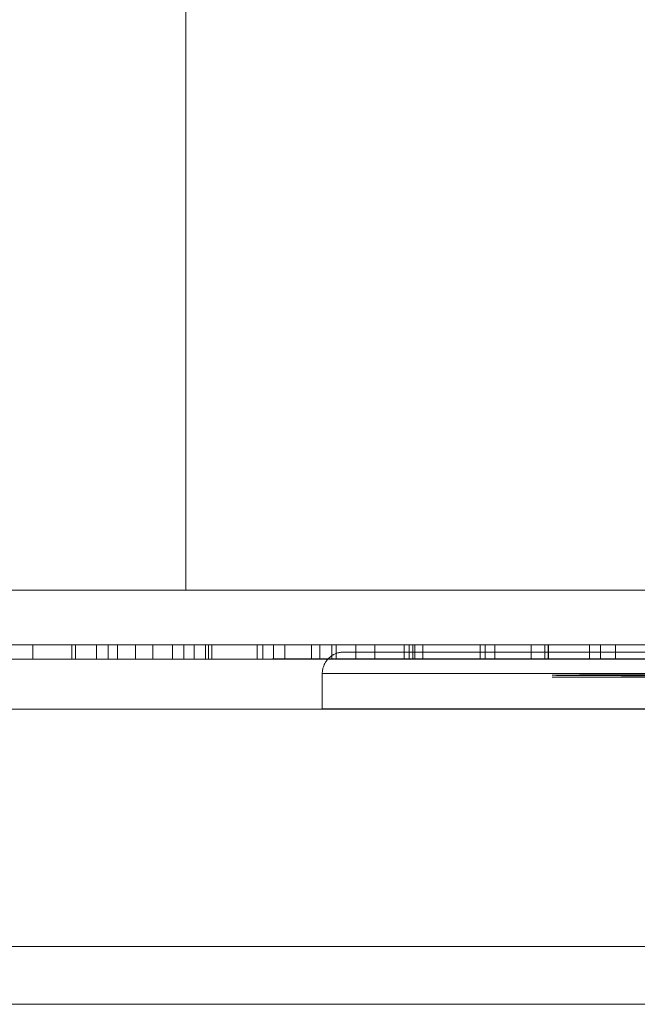
# Model space of a CAD drawing. Units: millimetres. Extents: x -7461 to 14414, y -4235 to 8365.
# Drawn here: x -3750 to -3741, y 6233 to 6247 of the extents above; entities that cross this region are included whole.
import ezdxf

# ---------------------------------------------------------------- set-up
doc = ezdxf.new("R2010")
doc.units = ezdxf.units.MM
doc.layers.add('OG85 3D_dwg', color=8, linetype='Continuous', lineweight=9)

# ---------------------------------------------------------------- blocks, each defined once
blk = doc.blocks.new('OG85 3D_dwg-1136783-00 - EXPORT')
at = {"color": 8, "lineweight": 9}
for p, q in [((1126.791, 286.153), (1126.791, 301.153)), ((1111.154, 281.153), (1139.552, 281.153)), ((1139.552, 281.153), (1111.154, 281.153)), ((1111.154, 281.153), (1139.552, 281.153)), ((1121.211, 281.153), (1126.84, 281.153)), ((1126.84, 281.153), (1121.211, 281.153))]:
    blk.add_line(p, q, dxfattribs=at)
at = {"color": 252, "lineweight": 9}
for p, q in [((1111.154, 286.153), (1140.368, 286.153)), ((1121.382, 285.382), (1125.83, 285.382)), ((1124.644, 285.182), (1124.644, 285.382)), ((1124.644, 285.382), (1125.243, 285.382)), ((1125.697, 285.382), (1124.644, 285.382)), ((1125.83, 285.382), (1125.188, 285.382)), ((1125.188, 285.182), (1125.188, 285.382)), ((1125.243, 285.382), (1125.243, 285.182)), ((1125.243, 285.382), (1127.155, 285.382)), ((1125.537, 285.382), (1125.537, 285.182)), ((1125.697, 285.382), (1125.697, 285.182)), ((1125.83, 285.382), (1125.83, 285.182)), ((1126.084, 285.382), (1126.084, 285.182)), ((1126.328, 285.382), (1126.328, 285.182)), ((1126.601, 285.382), (1126.601, 285.182)), ((1126.763, 285.182), (1126.763, 285.382)), ((1126.908, 285.382), (1126.908, 285.182)), ((1127.108, 285.382), (1127.063, 285.382)), ((1127.063, 285.182), (1127.063, 285.382)), ((1127.108, 285.382), (1127.108, 285.182)), ((1127.155, 285.382), (1127.155, 285.182)), ((1130.113, 285.382), (1127.791, 285.382)), ((1127.791, 285.382), (1127.791, 285.182)), ((1127.791, 285.382), (1128.669, 285.382)), ((1128.021, 285.382), (1127.87, 285.382)), ((1127.87, 285.382), (1127.87, 285.182)), ((1128.021, 285.382), (1128.021, 285.182)), ((1128.178, 285.182), (1128.178, 285.382)), ((1128.552, 285.382), (1128.552, 285.182)), ((1128.552, 285.382), (1129.443, 285.382)), ((1128.669, 285.382), (1128.669, 285.182)), ((1128.669, 285.382), (1128.896, 285.382)), ((1128.839, 285.382), (1128.839, 285.182)), ((1128.896, 285.382), (1128.896, 285.182)), ((1129.176, 285.382), (1129.176, 285.182)), ((1129.176, 285.382), (1129.972, 285.382)), ((1129.443, 285.382), (1129.443, 285.182)), ((1129.853, 285.182), (1129.853, 285.382)), ((1129.853, 285.382), (1130.99, 285.382)), ((1129.921, 285.182), (1129.921, 285.382)), ((1129.972, 285.382), (1129.972, 285.182)), ((1131.878, 285.382), (1130.002, 285.382)), ((1130.002, 285.382), (1130.002, 285.182)), ((1130.002, 285.382), (1130.92, 285.382)), ((1130.99, 285.382), (1130.113, 285.382)), ((1130.113, 285.382), (1130.113, 285.182)), ((1130.92, 285.382), (1130.92, 285.182)), ((1130.92, 285.382), (1131.123, 285.382)), ((1130.99, 285.382), (1130.99, 285.182)), ((1131.123, 285.382), (1131.123, 285.182)), ((1131.632, 285.382), (1131.632, 285.182)), ((1131.828, 285.182), (1131.828, 285.382)), ((1131.828, 285.382), (1132.817, 285.382)), ((1131.874, 285.382), (1131.874, 285.182)), ((1132.817, 285.382), (1131.878, 285.382)), ((1131.878, 285.382), (1131.878, 285.182)), ((1133.444, 285.382), (1132.451, 285.382)), ((1132.451, 285.382), (1132.451, 285.182)), ((1132.606, 285.382), (1132.606, 285.182)), ((1132.817, 285.382), (1132.817, 285.182)), ((1115.854, 285.182), (1148.795, 285.182)), ((1125.83, 285.182), (1121.382, 285.182)), ((1124.644, 285.182), (1125.243, 285.182)), ((1125.697, 285.182), (1124.644, 285.182)), ((1125.83, 285.182), (1125.188, 285.182)), ((1125.243, 285.182), (1127.155, 285.182)), ((1127.108, 285.182), (1127.063, 285.182)), ((1130.113, 285.182), (1127.791, 285.182)), ((1127.791, 285.182), (1128.669, 285.182)), ((1128.021, 285.182), (1127.87, 285.182)), ((1147.736, 285.187), (1128.004, 285.187)), ((1128.552, 285.182), (1129.443, 285.182)), ((1128.669, 285.182), (1128.896, 285.182)), ((1129.004, 285.282), (1144.659, 285.282)), ((1129.176, 285.182), (1129.921, 285.182)), ((1129.853, 285.182), (1130.99, 285.182)), ((1131.878, 285.182), (1130.002, 285.182)), ((1130.002, 285.182), (1130.92, 285.182)), ((1130.99, 285.182), (1130.113, 285.182)), ((1130.92, 285.182), (1131.123, 285.182)), ((1144.888, 285.282), (1131.629, 285.282)), ((1131.828, 285.182), (1132.817, 285.182)), ((1132.817, 285.182), (1131.878, 285.182)), ((1133.444, 285.182), (1132.451, 285.182)), ((1128.704, 284.982), (1128.704, 284.487)), ((1128.704, 284.982), (1144.633, 284.982)), ((1147.394, 284.932), (1131.929, 284.932)), ((1115.154, 284.482), (1148.856, 284.482)), ((1147.675, 284.487), (1128.704, 284.487)), ((1139.552, 281.153), (1111.154, 281.153)), ((1111.154, 281.153), (1139.552, 281.153)), ((1115.154, 281.151), (1143.452, 281.151)), ((1115.722, 280.34), (1143.502, 280.34))]:
    blk.add_line(p, q, dxfattribs=at)
at = {"color": 253, "lineweight": 9}
for p, q in [((1111.154, 286.153), (1140.368, 286.153)), ((1121.211, 281.153), (1127.711, 281.153)), ((1127.711, 281.153), (1121.211, 281.153)), ((1139.552, 281.153), (1125.705, 281.153)), ((1139.552, 281.153), (1125.705, 281.153)), ((1125.705, 281.153), (1139.552, 281.153)), ((1125.705, 281.153), (1139.552, 281.153)), ((1125.705, 281.153), (1139.552, 281.153))]:
    blk.add_line(p, q, dxfattribs=at)
at = {"color": 252, "lineweight": 9, "flags": 128}
for points in [[(1125.537, 285.182), (1125.638, 285.182), (1125.697, 285.182)], [(1128.704, 284.982), (1128.704, 284.994), (1128.705, 285.006), (1128.706, 285.018), (1128.708, 285.03), (1128.71, 285.042), (1128.712, 285.054), (1128.716, 285.065), (1128.719, 285.077), (1128.723, 285.088), (1128.728, 285.099), (1128.732, 285.11), (1128.738, 285.121), (1128.744, 285.131), (1128.75, 285.142), (1128.756, 285.152), (1128.763, 285.161), (1128.771, 285.171), (1128.778, 285.18), (1128.786, 285.189), (1128.795, 285.197), (1128.804, 285.206), (1128.813, 285.213), (1128.822, 285.221), (1128.832, 285.228), (1128.842, 285.235), (1128.852, 285.241), (1128.862, 285.247), (1128.873, 285.252), (1128.884, 285.257), (1128.895, 285.262), (1128.906, 285.266), (1128.918, 285.27), (1128.929, 285.273), (1128.941, 285.276), (1128.953, 285.278), (1128.965, 285.28), (1128.977, 285.281), (1128.989, 285.282), (1129.001, 285.282)], [(1129.443, 285.182), (1129.234, 285.182), (1128.839, 285.182)], [(1133.3, 285.282), (1132.857, 285.282), (1132.434, 285.282), (1132.034, 285.282), (1131.656, 285.282), (1131.301, 285.282), (1130.97, 285.282), (1130.663, 285.282), (1130.381, 285.282), (1130.125, 285.282), (1129.894, 285.282), (1129.689, 285.282), (1129.51, 285.282), (1129.358, 285.282), (1129.233, 285.282), (1129.135, 285.282), (1129.064, 285.282), (1129.02, 285.282), (1129.004, 285.282)], [(1129.004, 285.282), (1129.018, 285.282), (1129.059, 285.282), (1129.127, 285.282), (1129.223, 285.282), (1129.346, 285.282), (1129.495, 285.282), (1129.672, 285.282), (1129.874, 285.282), (1130.103, 285.282), (1130.358, 285.282), (1130.637, 285.282), (1130.942, 285.282), (1131.271, 285.282), (1131.623, 285.282), (1131.999, 285.282), (1132.398, 285.282), (1132.818, 285.282), (1133.26, 285.282)], [(1129.921, 285.182), (1129.665, 285.182), (1129.853, 285.182)], [(1132.451, 285.182), (1132.227, 285.182), (1131.874, 285.182)]]:
    blk.add_lwpolyline(points, dxfattribs=at)
at = {"color": 252, "lineweight": 9}
for points, knots in [([(1125.188, 285.382), (1125.16, 285.382), (1125.106, 285.382), (1125.014, 285.382), (1124.919, 285.382), (1124.819, 285.382), (1124.715, 285.382), (1124.605, 285.382), (1124.491, 285.382), (1124.373, 285.382), (1124.25, 285.382), (1124.122, 285.382), (1123.99, 285.382), (1123.854, 285.382), (1123.714, 285.382), (1123.569, 285.382), (1123.421, 285.382), (1123.323, 285.382), (1123.273, 285.382)], [-0.901651, -0.901651, -0.901651, -0.901651, -0.8274061, -0.7577832, -0.6921918, -0.630525, -0.5727185, -0.5178074, -0.465512, -0.4154577, -0.3664665, -0.3179213, -0.2696443, -0.2202383, -0.1689395, -0.1158334, -0.059578, 0, 0, 0, 0]), ([(1126.601, 285.382), (1126.552, 285.382), (1126.455, 285.382), (1126.292, 285.382), (1126.122, 285.382), (1125.94, 285.382), (1125.75, 285.382), (1125.55, 285.382), (1125.341, 285.382), (1125.122, 285.382), (1124.899, 285.382), (1124.672, 285.382), (1124.443, 285.382), (1124.212, 285.382), (1123.98, 285.382), (1123.746, 285.382), (1123.51, 285.382), (1123.357, 285.382), (1123.279, 285.382)], [0, 0, 0, 0, 0.0669973, 0.1306208, 0.1912253, 0.249537, 0.3057356, 0.3602186, 0.4139998, 0.4674948, 0.5202991, 0.5725127, 0.6243996, 0.6768323, 0.7304829, 0.7859246, 0.8437754, 0.9044429, 0.9044429, 0.9044429, 0.9044429]), ([(1123.916, 285.382), (1123.954, 285.382), (1124.029, 285.382), (1124.145, 285.382), (1124.261, 285.382), (1124.376, 285.382), (1124.491, 285.382), (1124.606, 285.382), (1124.72, 285.382), (1124.832, 285.382), (1124.942, 285.382), (1125.046, 285.382), (1125.144, 285.382), (1125.236, 285.382), (1125.321, 285.382), (1125.4, 285.382), (1125.448, 285.382), (1125.471, 285.382)], [0, 0, 0, 0, 0.0618296, 0.1215065, 0.1791284, 0.2348212, 0.2897548, 0.3439347, 0.3984537, 0.4538775, 0.508825, 0.5629827, 0.616339, 0.6701491, 0.7250371, 0.7812445, 0.8389742, 0.8389742, 0.8389742, 0.8389742]), ([(1125.537, 285.382), (1125.557, 285.382), (1125.597, 285.382), (1125.642, 285.382), (1125.664, 285.382), (1125.673, 285.382)], [0, 0, 0, 0, 0.226304, 0.4449147, 0.6601239, 0.6601239, 0.6601239, 0.6601239]), ([(1126.328, 285.382), (1126.281, 285.382), (1126.187, 285.382), (1126.063, 285.382), (1125.956, 285.382), (1125.865, 285.382), (1125.79, 285.382), (1125.731, 285.382), (1125.689, 285.382), (1125.664, 285.382), (1125.654, 285.382), (1125.664, 285.382), (1125.688, 285.382), (1125.733, 285.382), (1125.794, 285.382), (1125.873, 285.382), (1125.969, 285.382), (1126.046, 285.382), (1126.084, 285.382)], [0, 0, 0, 0, 0.0599935, 0.1180574, 0.1747206, 0.2304443, 0.2856075, 0.3414735, 0.3979249, 0.4555164, 0.5132306, 0.5690974, 0.6239428, 0.6784526, 0.7327905, 0.7879365, 0.8444687, 0.9026806, 0.9026806, 0.9026806, 0.9026806]), ([(1126.084, 285.382), (1126.115, 285.382), (1126.175, 285.382), (1126.273, 285.382), (1126.375, 285.382), (1126.483, 285.382), (1126.594, 285.382), (1126.711, 285.382), (1126.832, 285.382), (1126.958, 285.382), (1127.085, 285.382), (1127.215, 285.382), (1127.347, 285.382), (1127.479, 285.382), (1127.613, 285.382), (1127.748, 285.382), (1127.885, 285.382), (1127.975, 285.382), (1128.021, 285.382)], [0, 0, 0, 0, 0.0583153, 0.1145493, 0.1702181, 0.2245296, 0.2786545, 0.3323789, 0.386714, 0.4415437, 0.4966804, 0.5515929, 0.6070751, 0.6630893, 0.7199401, 0.7784066, 0.8384038, 0.9004791, 0.9004791, 0.9004791, 0.9004791]), ([(1128.839, 285.382), (1128.796, 285.382), (1128.712, 285.382), (1128.573, 285.382), (1128.428, 285.382), (1128.279, 285.382), (1128.123, 285.382), (1127.962, 285.382), (1127.795, 285.382), (1127.625, 285.382), (1127.453, 285.382), (1127.282, 285.382), (1127.115, 285.382), (1126.95, 285.382), (1126.789, 285.382), (1126.631, 285.382), (1126.476, 285.382), (1126.378, 285.382), (1126.328, 285.382)], [0, 0, 0, 0, 0.0622264, 0.1218098, 0.1792399, 0.2349605, 0.2896243, 0.3439644, 0.3981836, 0.4532142, 0.5081096, 0.5621771, 0.6160537, 0.6706151, 0.725561, 0.7823237, 0.8412987, 0.9026061, 0.9026061, 0.9026061, 0.9026061]), ([(1127.155, 285.382), (1127.146, 285.382), (1127.126, 285.382), (1127.081, 285.382), (1127.028, 285.382), (1126.962, 285.382), (1126.886, 285.382), (1126.8, 285.382), (1126.706, 285.382), (1126.636, 285.382), (1126.601, 285.382)], [0, 0, 0, 0, 0.0974134, 0.1994098, 0.3066676, 0.4190527, 0.5355807, 0.6535027, 0.7747246, 0.8977016, 0.8977016, 0.8977016, 0.8977016]), ([(1126.908, 285.382), (1126.87, 285.382), (1126.796, 285.382), (1126.714, 285.382), (1126.654, 285.382), (1126.627, 285.382), (1126.616, 285.382), (1126.616, 285.382), (1126.621, 285.382), (1126.635, 285.382), (1126.657, 285.382), (1126.684, 285.382), (1126.708, 285.382), (1126.721, 285.382)], [-0.8935685, -0.8935685, -0.8935685, -0.8935685, -0.7768205, -0.6636859, -0.5505784, -0.4325921, -0.37327, -0.3164909, -0.2617692, -0.2091694, -0.1564848, -0.1049788, -0.0533428, -0.0533428, -0.0533428, -0.0533428]), ([(1126.763, 285.382), (1126.788, 285.382), (1126.835, 285.382), (1126.92, 285.382), (1126.98, 285.382), (1127.011, 285.382)], [-0.8656083, -0.8656083, -0.8656083, -0.8656083, -0.6266748, -0.4153577, -0.2119207, -0.2119207, -0.2119207, -0.2119207]), ([(1127.063, 285.382), (1127.049, 285.382), (1127.021, 285.382), (1126.98, 285.382), (1126.943, 285.382), (1126.919, 285.382), (1126.908, 285.382)], [-0.8207204, -0.8207204, -0.8207204, -0.8207204, -0.6034271, -0.3947051, -0.1905806, -0.0000128, -0.0000128, -0.0000128, -0.0000128]), ([(1127.87, 285.382), (1127.897, 285.382), (1127.953, 285.382), (1128.031, 285.382), (1128.107, 285.382), (1128.154, 285.382), (1128.178, 285.382)], [0, 0, 0, 0, 0.2037662, 0.409863, 0.6257274, 0.8653584, 0.8653584, 0.8653584, 0.8653584]), ([(1128.178, 285.382), (1128.208, 285.382), (1128.267, 285.382), (1128.34, 285.382), (1128.405, 285.382), (1128.457, 285.382), (1128.499, 285.382), (1128.529, 285.382), (1128.548, 285.382), (1128.551, 285.382), (1128.552, 285.382)], [0, 0, 0, 0, 0.0978963, 0.1979956, 0.3030382, 0.4118699, 0.52563, 0.6442669, 0.7664699, 0.8948974, 0.8948974, 0.8948974, 0.8948974]), ([(1129.443, 285.382), (1129.433, 285.382), (1129.412, 285.382), (1129.366, 285.382), (1129.308, 285.382), (1129.239, 285.382), (1129.157, 285.382), (1129.063, 285.382), (1128.958, 285.382), (1128.879, 285.382), (1128.839, 285.382)], [0, 0, 0, 0, 0.1122577, 0.2230278, 0.3337273, 0.4441725, 0.5549179, 0.6673405, 0.7808204, 0.8965587, 0.8965587, 0.8965587, 0.8965587]), ([(1128.896, 285.382), (1128.889, 285.382), (1128.877, 285.382), (1128.873, 285.382), (1128.887, 285.382), (1128.913, 285.382), (1128.955, 285.382), (1129.014, 285.382), (1129.086, 285.382), (1129.145, 285.382), (1129.176, 285.382)], [0, 0, 0, 0, 0.1127458, 0.2214999, 0.3252379, 0.428629, 0.5338251, 0.6445516, 0.7624233, 0.8892627, 0.8892627, 0.8892627, 0.8892627]), ([(1129.871, 285.382), (1129.836, 285.382), (1129.77, 285.382), (1129.698, 285.382), (1129.651, 285.382), (1129.635, 285.382), (1129.647, 285.382), (1129.689, 285.382), (1129.732, 285.382), (1129.758, 285.382)], [0, 0, 0, 0, 0.1227797, 0.233665, 0.3359592, 0.4361756, 0.537663, 0.6440303, 0.7610146, 0.7610146, 0.7610146, 0.7610146]), ([(1131.123, 285.382), (1131.129, 285.382), (1131.141, 285.382), (1131.176, 285.382), (1131.223, 285.382), (1131.283, 285.382), (1131.354, 285.382), (1131.435, 285.382), (1131.528, 285.382), (1131.597, 285.382), (1131.632, 285.382)], [0, 0, 0, 0, 0.117928, 0.2331713, 0.3453806, 0.4567299, 0.5662672, 0.6746443, 0.7821605, 0.8915449, 0.8915449, 0.8915449, 0.8915449]), ([(1131.632, 285.382), (1131.671, 285.382), (1131.746, 285.382), (1131.865, 285.382), (1131.986, 285.382), (1132.108, 285.382), (1132.23, 285.382), (1132.355, 285.382), (1132.482, 285.382), (1132.564, 285.382), (1132.606, 285.382)], [0, 0, 0, 0, 0.1170973, 0.2286449, 0.3361057, 0.441579, 0.5472586, 0.6559552, 0.7707769, 0.8913771, 0.8913771, 0.8913771, 0.8913771]), ([(1131.874, 285.382), (1131.849, 285.382), (1131.802, 285.382), (1131.747, 285.382), (1131.713, 285.382), (1131.697, 285.382), (1131.701, 285.382), (1131.725, 285.382), (1131.751, 285.382), (1131.767, 285.382)], [0, 0, 0, 0, 0.1065493, 0.2037645, 0.2974509, 0.3946933, 0.4982881, 0.6129724, 0.7409377, 0.7409377, 0.7409377, 0.7409377]), ([(1132.451, 285.382), (1132.426, 285.382), (1132.379, 285.382), (1132.305, 285.382), (1132.235, 285.382), (1132.167, 285.382), (1132.096, 285.382), (1132.023, 285.382), (1131.947, 285.382), (1131.899, 285.382), (1131.874, 285.382)], [0, 0, 0, 0, 0.1677811, 0.3081304, 0.4237518, 0.516123, 0.5982473, 0.683511, 0.7775064, 0.8844641, 0.8844641, 0.8844641, 0.8844641]), ([(1132.606, 285.382), (1132.614, 285.382), (1132.629, 285.382), (1132.67, 285.382), (1132.724, 285.382), (1132.791, 285.382), (1132.87, 285.382), (1132.962, 285.382), (1133.03, 285.382), (1133.066, 285.382)], [0, 0, 0, 0, 0.1183925, 0.2332141, 0.3457176, 0.4561954, 0.5659576, 0.6741004, 0.782691, 0.782691, 0.782691, 0.782691]), ([(1123.273, 285.182), (1123.323, 285.182), (1123.421, 285.182), (1123.569, 285.182), (1123.714, 285.182), (1123.854, 285.182), (1123.99, 285.182), (1124.122, 285.182), (1124.25, 285.182), (1124.373, 285.182), (1124.491, 285.182), (1124.605, 285.182), (1124.715, 285.182), (1124.819, 285.182), (1124.919, 285.182), (1125.014, 285.182), (1125.106, 285.182), (1125.16, 285.182), (1125.188, 285.182)], [0, 0, 0, 0, 0.059578, 0.1158334, 0.1689395, 0.2202383, 0.2696443, 0.3179213, 0.3664665, 0.4154577, 0.465512, 0.5178074, 0.5727185, 0.630525, 0.6921918, 0.7577832, 0.8274061, 0.901651, 0.901651, 0.901651, 0.901651]), ([(1126.601, 285.182), (1126.552, 285.182), (1126.455, 285.182), (1126.292, 285.182), (1126.122, 285.182), (1125.94, 285.182), (1125.75, 285.182), (1125.55, 285.182), (1125.341, 285.182), (1125.122, 285.182), (1124.899, 285.182), (1124.672, 285.182), (1124.443, 285.182), (1124.212, 285.182), (1123.98, 285.182), (1123.746, 285.182), (1123.51, 285.182), (1123.357, 285.182), (1123.279, 285.182)], [0, 0, 0, 0, 0.0669973, 0.1306208, 0.1912253, 0.249537, 0.3057356, 0.3602186, 0.4139998, 0.4674948, 0.5202991, 0.5725127, 0.6243996, 0.6768323, 0.7304829, 0.7859246, 0.8437754, 0.9044429, 0.9044429, 0.9044429, 0.9044429]), ([(1123.916, 285.182), (1123.954, 285.182), (1124.029, 285.182), (1124.145, 285.182), (1124.261, 285.182), (1124.376, 285.182), (1124.491, 285.182), (1124.606, 285.182), (1124.72, 285.182), (1124.832, 285.182), (1124.942, 285.182), (1125.046, 285.182), (1125.144, 285.182), (1125.236, 285.182), (1125.321, 285.182), (1125.4, 285.182), (1125.448, 285.182), (1125.471, 285.182)], [0, 0, 0, 0, 0.0618296, 0.1215065, 0.1791284, 0.2348212, 0.2897548, 0.3439347, 0.3984537, 0.4538775, 0.508825, 0.5629827, 0.616339, 0.6701491, 0.7250371, 0.7812445, 0.8389742, 0.8389742, 0.8389742, 0.8389742]), ([(1126.328, 285.182), (1126.281, 285.182), (1126.187, 285.182), (1126.063, 285.182), (1125.956, 285.182), (1125.865, 285.182), (1125.79, 285.182), (1125.731, 285.182), (1125.689, 285.182), (1125.664, 285.182), (1125.654, 285.182), (1125.664, 285.182), (1125.688, 285.182), (1125.733, 285.182), (1125.794, 285.182), (1125.873, 285.182), (1125.969, 285.182), (1126.046, 285.182), (1126.084, 285.182)], [0, 0, 0, 0, 0.0599935, 0.1180574, 0.1747206, 0.2304443, 0.2856075, 0.3414735, 0.3979249, 0.4555164, 0.5132306, 0.5690974, 0.6239428, 0.6784526, 0.7327905, 0.7879365, 0.8444687, 0.9026806, 0.9026806, 0.9026806, 0.9026806]), ([(1126.084, 285.182), (1126.115, 285.182), (1126.175, 285.182), (1126.273, 285.182), (1126.375, 285.182), (1126.483, 285.182), (1126.594, 285.182), (1126.711, 285.182), (1126.832, 285.182), (1126.958, 285.182), (1127.085, 285.182), (1127.215, 285.182), (1127.347, 285.182), (1127.479, 285.182), (1127.613, 285.182), (1127.748, 285.182), (1127.885, 285.182), (1127.975, 285.182), (1128.021, 285.182)], [0, 0, 0, 0, 0.0583153, 0.1145493, 0.1702181, 0.2245296, 0.2786545, 0.3323789, 0.386714, 0.4415437, 0.4966804, 0.5515929, 0.6070751, 0.6630893, 0.7199401, 0.7784066, 0.8384038, 0.9004791, 0.9004791, 0.9004791, 0.9004791]), ([(1128.839, 285.182), (1128.796, 285.182), (1128.712, 285.182), (1128.573, 285.182), (1128.428, 285.182), (1128.279, 285.182), (1128.123, 285.182), (1127.962, 285.182), (1127.795, 285.182), (1127.625, 285.182), (1127.453, 285.182), (1127.282, 285.182), (1127.115, 285.182), (1126.95, 285.182), (1126.789, 285.182), (1126.631, 285.182), (1126.476, 285.182), (1126.378, 285.182), (1126.328, 285.182)], [0, 0, 0, 0, 0.0622264, 0.1218098, 0.1792399, 0.2349605, 0.2896243, 0.3439644, 0.3981836, 0.4532142, 0.5081096, 0.5621771, 0.6160537, 0.6706151, 0.725561, 0.7823237, 0.8412987, 0.9026061, 0.9026061, 0.9026061, 0.9026061]), ([(1127.155, 285.182), (1127.146, 285.182), (1127.126, 285.182), (1127.081, 285.182), (1127.028, 285.182), (1126.962, 285.182), (1126.886, 285.182), (1126.8, 285.182), (1126.706, 285.182), (1126.636, 285.182), (1126.601, 285.182)], [0, 0, 0, 0, 0.0974134, 0.1994098, 0.3066676, 0.4190527, 0.5355807, 0.6535027, 0.7747246, 0.8977016, 0.8977016, 0.8977016, 0.8977016]), ([(1126.763, 285.182), (1126.748, 285.182), (1126.72, 285.182), (1126.684, 285.182), (1126.657, 285.182), (1126.635, 285.182), (1126.621, 285.182), (1126.616, 285.182), (1126.616, 285.182), (1126.627, 285.182), (1126.654, 285.182), (1126.714, 285.182), (1126.796, 285.182), (1126.87, 285.182), (1126.908, 285.182)], [0, 0, 0, 0, 0.0533428, 0.1049788, 0.1564848, 0.2091694, 0.2617692, 0.3164909, 0.37327, 0.4325921, 0.5505784, 0.6636859, 0.7768205, 0.8935685, 0.8935685, 0.8935685, 0.8935685]), ([(1127.108, 285.182), (1127.075, 285.182), (1127.011, 285.182), (1126.92, 285.182), (1126.835, 285.182), (1126.788, 285.182), (1126.763, 285.182)], [0, 0, 0, 0, 0.2119207, 0.4153577, 0.6266748, 0.8656083, 0.8656083, 0.8656083, 0.8656083]), ([(1126.908, 285.182), (1126.908, 285.182), (1126.919, 285.182), (1126.942, 285.182), (1126.98, 285.182), (1127.007, 285.182), (1127.02, 285.182)], [0, 0, 0, 0, 0.0000128, 0.1905806, 0.3947051, 0.6034271, 0.6034271, 0.6034271, 0.6034271]), ([(1127.87, 285.182), (1127.897, 285.182), (1127.953, 285.182), (1128.031, 285.182), (1128.107, 285.182), (1128.154, 285.182), (1128.178, 285.182)], [0, 0, 0, 0, 0.2037662, 0.409863, 0.6257274, 0.8653584, 0.8653584, 0.8653584, 0.8653584]), ([(1128.178, 285.182), (1128.208, 285.182), (1128.267, 285.182), (1128.34, 285.182), (1128.405, 285.182), (1128.457, 285.182), (1128.499, 285.182), (1128.529, 285.182), (1128.548, 285.182), (1128.551, 285.182), (1128.552, 285.182)], [0, 0, 0, 0, 0.0978963, 0.1979956, 0.3030382, 0.4118699, 0.52563, 0.6442669, 0.7664699, 0.8948974, 0.8948974, 0.8948974, 0.8948974]), ([(1128.186, 285.182), (1128.276, 285.182), (1128.675, 285.182), (1129.609, 285.182), (1130.931, 285.182), (1132.14, 285.182), (1133.329, 285.182), (1134.105, 285.182), (1134.405, 285.182)], [0.5555556, 0.5555556, 0.5555556, 0.5555556, 0.5833333, 0.6527778, 0.6875, 0.7222222, 0.7569444, 0.7777778, 0.7777778, 0.7777778, 0.7777778]), ([(1128.896, 285.182), (1128.889, 285.182), (1128.877, 285.182), (1128.873, 285.182), (1128.887, 285.182), (1128.913, 285.182), (1128.955, 285.182), (1129.014, 285.182), (1129.086, 285.182), (1129.145, 285.182), (1129.176, 285.182)], [0, 0, 0, 0, 0.1127458, 0.2214999, 0.3252379, 0.428629, 0.5338251, 0.6445516, 0.7624233, 0.8892627, 0.8892627, 0.8892627, 0.8892627]), ([(1131.123, 285.182), (1131.129, 285.182), (1131.141, 285.182), (1131.176, 285.182), (1131.223, 285.182), (1131.283, 285.182), (1131.354, 285.182), (1131.435, 285.182), (1131.528, 285.182), (1131.597, 285.182), (1131.632, 285.182)], [0, 0, 0, 0, 0.117928, 0.2331713, 0.3453806, 0.4567299, 0.5662672, 0.6746443, 0.7821605, 0.8915449, 0.8915449, 0.8915449, 0.8915449]), ([(1131.632, 285.182), (1131.671, 285.182), (1131.746, 285.182), (1131.865, 285.182), (1131.986, 285.182), (1132.108, 285.182), (1132.23, 285.182), (1132.355, 285.182), (1132.482, 285.182), (1132.564, 285.182), (1132.606, 285.182)], [0, 0, 0, 0, 0.1170973, 0.2286449, 0.3361057, 0.441579, 0.5472586, 0.6559552, 0.7707769, 0.8913771, 0.8913771, 0.8913771, 0.8913771]), ([(1131.874, 285.182), (1131.849, 285.182), (1131.802, 285.182), (1131.747, 285.182), (1131.713, 285.182), (1131.697, 285.182), (1131.701, 285.182), (1131.725, 285.182), (1131.751, 285.182), (1131.767, 285.182)], [0, 0, 0, 0, 0.1065493, 0.2037645, 0.2974509, 0.3946933, 0.4982881, 0.6129724, 0.7409377, 0.7409377, 0.7409377, 0.7409377]), ([(1132.606, 285.182), (1132.614, 285.182), (1132.629, 285.182), (1132.67, 285.182), (1132.724, 285.182), (1132.791, 285.182), (1132.87, 285.182), (1132.962, 285.182), (1133.03, 285.182), (1133.066, 285.182)], [0, 0, 0, 0, 0.1183925, 0.2332141, 0.3457176, 0.4561954, 0.5659576, 0.6741004, 0.782691, 0.782691, 0.782691, 0.782691])]:
    blk.add_open_spline(points, degree=3, knots=knots, dxfattribs=at)
for points in [[(1146.145, 285.182), (1145.037, 285.182), (1142.881, 285.182), (1139.869, 285.182), (1136.96, 285.182), (1134.344, 285.182), (1132.1, 285.182), (1130.258, 285.182), (1128.929, 285.182), (1128.368, 285.182), (1128.185, 285.182)], [(1144.914, 284.982), (1143.162, 284.98), (1139.716, 284.976), (1135.423, 284.97), (1132.589, 284.963), (1131.599, 284.957), (1132.589, 284.951), (1134.478, 284.947), (1135.666, 284.945)]]:
    blk.add_open_spline(points, degree=3, dxfattribs=at)

msp = doc.modelspace()

# ---------------------------------------------------------------- block references
at = {"layer": 'OG85 3D_dwg'}
msp.add_blockref('OG85 3D_dwg-1136783-00 - EXPORT', (-4874.529, 5952.965), dxfattribs=at)

doc.saveas('drawing.dxf')
